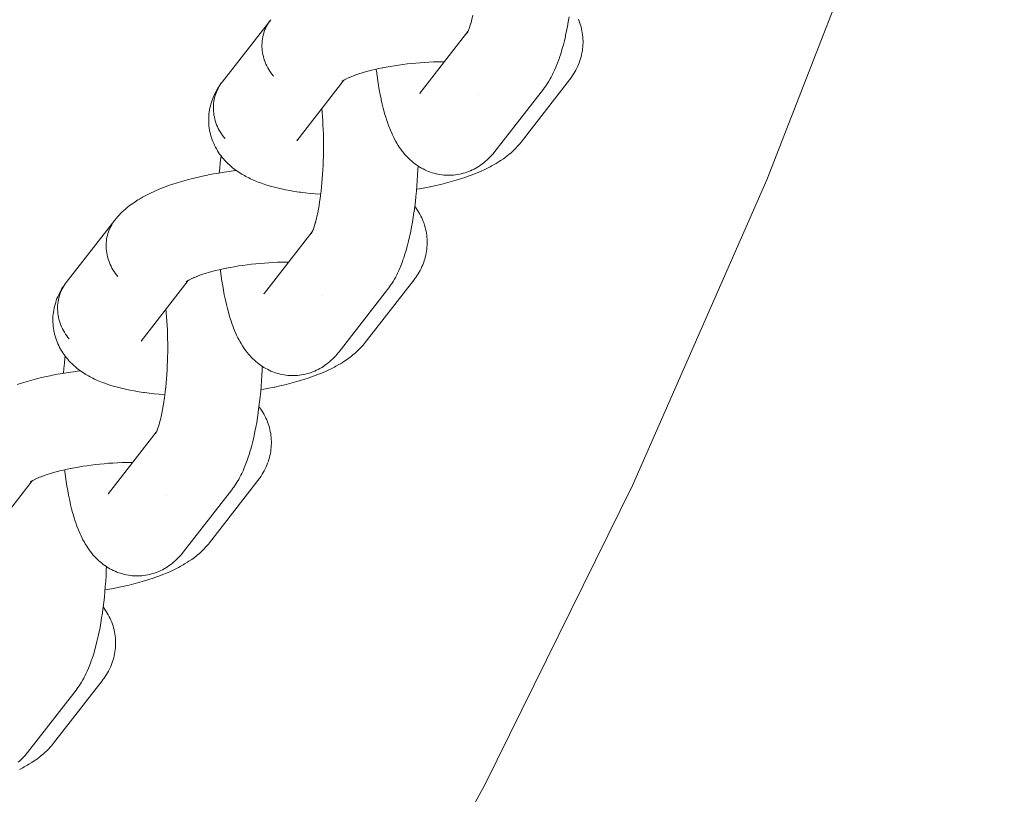
# Model space of a CAD drawing. Units: millimetres. Extents: x -3218 to 3168, y -3800 to 3800.
# Drawn here: x 1916 to 1989, y -261 to -204 of the extents above; entities that cross this region are included whole.
import ezdxf

# ---------------------------------------------------------------- set-up
doc = ezdxf.new("R2010")
doc.units = ezdxf.units.MM
doc.layers.add('None', color=7, linetype='Continuous', lineweight=5)

# ---------------------------------------------------------------- blocks, each defined once
blk = doc.blocks.new('Group')
at = {"layer": 'None', "color": 7, "linetype": 'Continuous', "lineweight": 5, "transparency": 33554687}
for p, q in [((1970.505, -209.413), (1974.021, -204.894)), ((1973.958, -205.014), (1974.02, -204.895)), ((1961.407, -212.936), (1964.871, -208.484)), ((1964.741, -208.578), (1964.807, -208.526)), ((1964.752, -208.56), (1964.878, -208.479)), ((1970.555, -209.353), (1970.558, -209.349)), ((1959.014, -224.181), (1962.531, -219.662)), ((1962.465, -219.776), (1962.517, -219.689)), ((1949.916, -227.705), (1953.381, -223.252)), ((1953.262, -223.328), (1953.387, -223.248)), ((1959.064, -224.122), (1959.068, -224.117)), ((1947.524, -238.95), (1951.04, -234.43)), ((1950.974, -234.545), (1951.026, -234.457)), ((1938.425, -242.473), (1941.89, -238.02)), ((1941.76, -238.11), (1941.846, -238.049)), ((1947.573, -238.89), (1947.577, -238.886))]:
    blk.add_line(p, q, dxfattribs=at)
at = {"layer": 'None', "color": 7, "linetype": 'Continuous', "lineweight": 5, "transparency": 33554687, "flags": 128}
for points in [[(1778.037, -475.673), (1798.497, -462.002), (1818.341, -447.451), (1837.532, -432.049), (1856.033, -415.824), (1873.808, -398.808), (1890.824, -381.033), (1907.049, -362.532), (1922.451, -343.341), (1937.002, -323.497), (1950.673, -303.037), (1963.438, -282), (1975.274, -260.426), (1986.158, -238.357), (1996.068, -215.833), (2004.987, -192.899), (2012.896, -169.598), (2013.584, -167.24)], [(1976.012, -213.734), (1979.592, -209.132), (1979.677, -209.02), (1979.739, -208.937), (1979.817, -208.821), (1979.924, -208.661), (1979.996, -208.544), (1980.1, -208.368), (1980.164, -208.249), (1980.265, -208.058), (1980.322, -207.939), (1980.42, -207.733), (1980.516, -207.51), (1980.564, -207.394), (1980.657, -207.159), (1980.746, -206.908), (1980.786, -206.796), (1980.871, -206.533), (1980.954, -206.257), (1980.985, -206.151), (1981.064, -205.864), (1981.14, -205.565), (1981.212, -205.253), (1981.233, -205.158), (1981.301, -204.839), (1981.366, -204.509), (1981.427, -204.168), (1981.485, -203.817)], [(1977.94, -213.051), (1981.52, -208.449), (1981.604, -208.337), (1981.667, -208.252), (1981.746, -208.134), (1981.842, -207.983), (1981.917, -207.861), (1981.985, -207.736), (1982.061, -207.582), (1982.124, -207.453), (1982.181, -207.321), (1982.233, -207.186), (1982.288, -207.031), (1982.333, -206.893), (1982.371, -206.753), (1982.404, -206.612), (1982.437, -206.456), (1982.463, -206.313), (1982.482, -206.168), (1982.495, -206.023), (1982.507, -205.867), (1982.512, -205.722), (1982.512, -205.576), (1982.504, -205.43), (1982.493, -205.275), (1982.479, -205.13), (1982.459, -204.986), (1982.432, -204.843), (1982.398, -204.69), (1982.365, -204.548), (1982.325, -204.408), (1982.278, -204.27), (1982.223, -204.121), (1982.17, -203.986)], [(1959.478, -204.016), (1955.897, -208.618), (1955.813, -208.731), (1955.734, -208.847), (1955.661, -208.968), (1955.594, -209.091), (1955.532, -209.218), (1955.476, -209.348), (1955.426, -209.481), (1955.383, -209.616), (1955.345, -209.753), (1955.314, -209.892), (1955.289, -210.033), (1955.271, -210.176), (1955.259, -210.319), (1955.254, -210.463), (1955.255, -210.608), (1955.262, -210.754), (1955.276, -210.899), (1955.296, -211.044), (1955.323, -211.189), (1955.356, -211.333), (1955.396, -211.475), (1955.441, -211.617), (1955.493, -211.756), (1955.55, -211.894), (1955.614, -212.03), (1955.683, -212.164), (1955.758, -212.295), (1955.839, -212.422), (1955.925, -212.547), (1956.016, -212.669), (1956.112, -212.786)], [(1974.262, -204.207), (1974.231, -204.313), (1974.291, -204.097), (1974.348, -203.871), (1974.391, -203.683)], [(1959.692, -208.185), (1959.596, -208.067), (1959.505, -207.946), (1959.419, -207.821), (1959.339, -207.693), (1959.264, -207.562), (1959.194, -207.429), (1959.131, -207.293), (1959.073, -207.155), (1959.022, -207.015), (1958.976, -206.874), (1958.937, -206.731), (1958.904, -206.587), (1958.877, -206.442), (1958.856, -206.297), (1958.843, -206.152), (1958.835, -206.007), (1958.834, -205.862), (1958.839, -205.717), (1958.851, -205.574), (1958.87, -205.432), (1958.895, -205.291), (1958.926, -205.151), (1958.963, -205.014), (1959.007, -204.879), (1959.056, -204.746), (1959.112, -204.617), (1959.174, -204.49), (1959.242, -204.366), (1959.315, -204.246), (1959.394, -204.129)], [(1959.394, -204.129), (1959.315, -204.246), (1959.242, -204.366), (1959.174, -204.49), (1959.112, -204.617), (1959.056, -204.746), (1959.007, -204.879), (1958.963, -205.014), (1958.926, -205.151), (1958.895, -205.291), (1958.87, -205.432), (1958.851, -205.574), (1958.839, -205.717), (1958.834, -205.862), (1958.835, -206.007), (1958.843, -206.152), (1958.856, -206.297), (1958.877, -206.442), (1958.904, -206.587), (1958.937, -206.731), (1958.976, -206.874), (1959.022, -207.015), (1959.073, -207.155), (1959.131, -207.293), (1959.194, -207.429), (1959.264, -207.562), (1959.339, -207.693), (1959.419, -207.821), (1959.505, -207.946), (1959.596, -208.067), (1959.692, -208.185)], [(1974.051, -204.831), (1974.116, -204.665), (1974.142, -204.592)], [(1974.177, -204.493), (1974.139, -204.6), (1974.202, -204.409), (1974.241, -204.276)], [(1973.998, -204.937), (1973.955, -205.008), (1974.007, -204.92)], [(1974.008, -204.919), (1973.96, -204.99), (1974.009, -204.916)], [(1974.024, -204.888), (1973.967, -205.007), (1974.034, -204.867), (1974.067, -204.791)], [(1974.016, -204.904), (1974.001, -204.924), (1974.016, -204.904)], [(1974.085, -204.812), (1974.085, -204.811), (1974.085, -204.812)], [(1966.46, -207.863), (1966.379, -207.888), (1966.638, -207.815), (1966.904, -207.746), (1967.178, -207.68), (1967.458, -207.617), (1967.719, -207.562)], [(1967.263, -207.661), (1967.27, -207.725), (1967.279, -207.792), (1967.325, -208.157), (1967.376, -208.514), (1967.43, -208.861), (1967.488, -209.197), (1967.55, -209.523), (1967.615, -209.838), (1967.635, -209.935), (1967.704, -210.242), (1967.777, -210.536), (1967.853, -210.817), (1967.883, -210.926), (1967.963, -211.197), (1968.047, -211.453), (1968.085, -211.567), (1968.172, -211.812), (1968.262, -212.041), (1968.31, -212.159), (1968.403, -212.375), (1968.458, -212.494), (1968.555, -212.696), (1968.617, -212.814), (1968.718, -213.001), (1968.787, -213.118), (1968.891, -213.289), (1968.966, -213.404), (1969.073, -213.559), (1969.156, -213.672), (1969.244, -213.782), (1969.355, -213.92), (1969.449, -214.027), (1969.563, -214.147), (1969.663, -214.25), (1969.768, -214.349), (1969.885, -214.451), (1969.995, -214.545), (1970.11, -214.635), (1970.228, -214.719), (1970.35, -214.802), (1970.473, -214.881), (1970.599, -214.955), (1970.729, -215.023), (1970.853, -215.085), (1970.987, -215.147), (1971.123, -215.204), (1971.261, -215.253), (1971.388, -215.295), (1971.53, -215.339), (1971.672, -215.376), (1971.817, -215.407), (1971.963, -215.431), (1972.091, -215.45), (1972.238, -215.468), (1972.386, -215.479), (1972.534, -215.483), (1972.682, -215.481), (1972.811, -215.478), (1972.959, -215.469), (1973.106, -215.454), (1973.252, -215.432), (1973.397, -215.403), (1973.526, -215.377), (1973.669, -215.342), (1973.81, -215.301), (1973.95, -215.253), (1974.077, -215.205), (1974.214, -215.151), (1974.348, -215.091), (1974.479, -215.025), (1974.603, -214.957), (1974.731, -214.885), (1974.855, -214.808), (1974.975, -214.725), (1975.096, -214.637), (1975.212, -214.55), (1975.323, -214.457), (1975.441, -214.35), (1975.547, -214.253), (1975.648, -214.151), (1975.764, -214.026), (1975.859, -213.921), (1975.949, -213.812), (1976.012, -213.734)], [(1967.745, -207.557), (1967.69, -207.568), (1967.987, -207.51), (1968.29, -207.456), (1968.598, -207.406), (1968.909, -207.359), (1969.224, -207.316), (1969.542, -207.278), (1969.862, -207.243), (1970.184, -207.212), (1970.507, -207.185), (1970.83, -207.163), (1971.153, -207.144), (1971.475, -207.13), (1971.795, -207.121), (1972.114, -207.115), (1972.293, -207.114)], [(1964.885, -208.475), (1964.776, -208.539), (1964.923, -208.453), (1965.022, -208.4)], [(1965.08, -208.368), (1964.974, -208.423), (1965.145, -208.338), (1965.256, -208.287)], [(1965.327, -208.255), (1965.225, -208.301), (1965.42, -208.217), (1965.597, -208.148)], [(1965.625, -208.136), (1965.529, -208.173), (1965.748, -208.092), (1965.976, -208.013), (1966.214, -207.937), (1966.38, -207.887)], [(1956.112, -212.786), (1956.016, -212.669), (1955.925, -212.547), (1955.839, -212.422), (1955.758, -212.295), (1955.683, -212.164), (1955.614, -212.03), (1955.55, -211.894), (1955.493, -211.756), (1955.441, -211.617), (1955.396, -211.475), (1955.356, -211.333), (1955.323, -211.189), (1955.296, -211.044), (1955.276, -210.899), (1955.262, -210.754), (1955.255, -210.608), (1955.254, -210.463), (1955.259, -210.319), (1955.271, -210.176), (1955.289, -210.033), (1955.314, -209.892), (1955.345, -209.753), (1955.383, -209.616), (1955.426, -209.481), (1955.476, -209.348), (1955.532, -209.218), (1955.594, -209.091), (1955.661, -208.968), (1955.734, -208.847), (1955.813, -208.731), (1955.707, -208.881), (1955.627, -208.999), (1955.553, -209.12), (1955.466, -209.273), (1955.397, -209.398), (1955.334, -209.527), (1955.267, -209.681), (1955.21, -209.814), (1955.158, -209.949), (1955.114, -210.086), (1955.068, -210.242), (1955.029, -210.382), (1954.997, -210.523), (1954.971, -210.666), (1954.947, -210.823), (1954.928, -210.967), (1954.915, -211.112), (1954.909, -211.257), (1954.907, -211.413), (1954.908, -211.559), (1954.915, -211.705), (1954.929, -211.85), (1954.95, -212.004), (1954.971, -212.148), (1954.998, -212.291), (1955.032, -212.433), (1955.074, -212.585), (1955.115, -212.725), (1955.161, -212.862), (1955.214, -212.998), (1955.278, -213.146), (1955.337, -213.278), (1955.401, -213.408), (1955.472, -213.534), (1955.557, -213.678), (1955.633, -213.8), (1955.714, -213.918), (1955.82, -214.058), (1955.906, -214.171), (1955.997, -214.281), (1956.093, -214.386), (1956.217, -214.519), (1956.317, -214.619), (1956.46, -214.748), (1956.563, -214.841), (1956.671, -214.93), (1956.831, -215.053), (1956.941, -215.135), (1957.118, -215.254), (1957.231, -215.329), (1957.346, -215.399), (1957.538, -215.512), (1957.655, -215.574), (1957.862, -215.682), (1957.98, -215.737), (1958.202, -215.84), (1958.44, -215.938), (1958.555, -215.985), (1958.806, -216.078), (1958.92, -216.117), (1959.184, -216.204), (1959.463, -216.287), (1959.571, -216.318), (1959.86, -216.395), (1960.163, -216.467), (1960.265, -216.489), (1960.576, -216.556), (1960.9, -216.618), (1961.235, -216.674), (1961.582, -216.725), (1961.666, -216.737), (1962.018, -216.783), (1962.379, -216.823), (1962.75, -216.858), (1963.129, -216.887), (1963.166, -216.889)], [(1964.8, -208.53), (1964.741, -208.573), (1964.827, -208.512)], [(1964.803, -208.529), (1964.752, -208.576), (1964.81, -208.524)], [(1970.505, -209.413), (1970.468, -209.458), (1970.499, -209.421)], [(1974.812, -209.551), (1974.813, -209.552), (1974.812, -209.551)], [(1963.129, -217.171), (1963.119, -217.24), (1963.159, -216.947), (1963.196, -216.647), (1963.229, -216.342), (1963.259, -216.031), (1963.286, -215.716), (1963.309, -215.397), (1963.329, -215.075), (1963.345, -214.749), (1963.358, -214.422), (1963.368, -214.093), (1963.374, -213.763), (1963.376, -213.433), (1963.375, -213.103), (1963.37, -212.774), (1963.362, -212.446), (1963.35, -212.121), (1963.335, -211.798), (1963.316, -211.479), (1963.294, -211.164), (1963.268, -210.853), (1963.242, -210.578)], [(1961.449, -212.883), (1961.437, -212.9), (1961.455, -212.874)], [(1970.243, -216.521), (1970.452, -216.485), (1970.838, -216.414), (1971.216, -216.338), (1971.274, -216.326), (1971.651, -216.245), (1972.019, -216.16), (1972.378, -216.07), (1972.727, -215.976), (1973.065, -215.879), (1973.148, -215.854), (1973.48, -215.752), (1973.801, -215.646), (1974.109, -215.536), (1974.203, -215.501), (1974.502, -215.387), (1974.788, -215.27), (1975.059, -215.151), (1975.162, -215.105), (1975.422, -214.981), (1975.666, -214.855), (1975.774, -214.8), (1976.005, -214.67), (1976.112, -214.607), (1976.329, -214.474), (1976.435, -214.404), (1976.638, -214.268), (1976.743, -214.19), (1976.93, -214.051), (1977.032, -213.966), (1977.203, -213.825), (1977.303, -213.734), (1977.456, -213.59), (1977.554, -213.492), (1977.688, -213.346), (1977.782, -213.243), (1977.871, -213.135), (1977.94, -213.051)], [(1955.684, -215.314), (1955.717, -214.959), (1955.756, -214.578), (1955.8, -214.204), (1955.819, -214.056)], [(1964.522, -228.502), (1968.102, -223.9), (1968.186, -223.788), (1968.248, -223.705), (1968.326, -223.589), (1968.434, -223.429), (1968.505, -223.312), (1968.609, -223.136), (1968.674, -223.017), (1968.775, -222.826), (1968.832, -222.707), (1968.93, -222.501), (1969.026, -222.278), (1969.074, -222.162), (1969.166, -221.927), (1969.256, -221.676), (1969.295, -221.564), (1969.381, -221.302), (1969.464, -221.025), (1969.495, -220.919), (1969.573, -220.632), (1969.649, -220.333), (1969.722, -220.021), (1969.743, -219.926), (1969.811, -219.607), (1969.876, -219.277), (1969.937, -218.936), (1969.994, -218.585), (1970.048, -218.225), (1970.058, -218.155), (1970.107, -217.792), (1970.152, -217.421), (1970.194, -217.043), (1970.231, -216.659), (1970.264, -216.269), (1970.293, -215.874), (1970.317, -215.475), (1970.338, -215.072), (1970.349, -214.801)], [(1947.987, -218.785), (1948.077, -218.676), (1948.202, -218.528), (1948.295, -218.426), (1948.439, -218.28), (1948.535, -218.183), (1948.637, -218.091), (1948.796, -217.949), (1948.9, -217.863), (1949.077, -217.724), (1949.183, -217.645), (1949.375, -217.509), (1949.483, -217.437), (1949.69, -217.303), (1949.799, -217.239), (1950.021, -217.109), (1950.259, -216.98), (1950.365, -216.925), (1950.616, -216.8), (1950.883, -216.678), (1950.985, -216.632), (1951.262, -216.514), (1951.553, -216.398), (1951.65, -216.362), (1951.951, -216.251), (1952.264, -216.143), (1952.59, -216.039), (1952.927, -215.938), (1953.008, -215.914), (1953.351, -215.818), (1953.705, -215.726), (1954.068, -215.638), (1954.439, -215.554), (1954.819, -215.475), (1954.875, -215.464), (1955.256, -215.39), (1955.644, -215.321), (1956.039, -215.256), (1956.438, -215.197), (1956.841, -215.142), (1956.935, -215.13)], [(1962.912, -218.404), (1962.891, -218.499), (1962.944, -218.249), (1962.995, -217.992), (1963.042, -217.726), (1963.087, -217.452), (1963.125, -217.201)], [(1966.449, -227.819), (1970.03, -223.218), (1970.114, -223.105), (1970.177, -223.02), (1970.256, -222.903), (1970.352, -222.751), (1970.426, -222.629), (1970.495, -222.504), (1970.57, -222.351), (1970.634, -222.221), (1970.691, -222.089), (1970.742, -221.954), (1970.797, -221.799), (1970.842, -221.661), (1970.881, -221.522), (1970.913, -221.38), (1970.947, -221.224), (1970.973, -221.081), (1970.992, -220.937), (1971.004, -220.792), (1971.016, -220.635), (1971.022, -220.49), (1971.021, -220.344), (1971.014, -220.199), (1971.003, -220.043), (1970.989, -219.898), (1970.968, -219.754), (1970.941, -219.611), (1970.908, -219.458), (1970.874, -219.316), (1970.834, -219.177), (1970.787, -219.039), (1970.732, -218.889), (1970.68, -218.754), (1970.621, -218.621), (1970.556, -218.492), (1970.48, -218.346), (1970.41, -218.22), (1970.334, -218.098), (1970.237, -217.956), (1970.156, -217.838), (1970.109, -217.776)], [(1962.772, -218.975), (1962.741, -219.081), (1962.8, -218.865), (1962.857, -218.639), (1962.901, -218.452)], [(1947.987, -218.785), (1944.407, -223.386), (1944.323, -223.499), (1944.244, -223.616), (1944.171, -223.736), (1944.103, -223.86), (1944.041, -223.986), (1943.985, -224.116), (1943.936, -224.249), (1943.892, -224.384), (1943.855, -224.521), (1943.824, -224.661), (1943.799, -224.802), (1943.78, -224.944), (1943.768, -225.087), (1943.763, -225.232), (1943.764, -225.377), (1943.772, -225.522), (1943.785, -225.667), (1943.806, -225.812), (1943.833, -225.957), (1943.866, -226.101), (1943.905, -226.243), (1943.951, -226.385), (1944.002, -226.525), (1944.06, -226.663), (1944.123, -226.799), (1944.193, -226.932), (1944.268, -227.063), (1944.348, -227.191), (1944.434, -227.315), (1944.525, -227.437), (1944.621, -227.555)], [(1948.202, -222.953), (1948.106, -222.835), (1948.015, -222.714), (1947.929, -222.589), (1947.848, -222.461), (1947.773, -222.33), (1947.704, -222.197), (1947.64, -222.061), (1947.583, -221.923), (1947.531, -221.783), (1947.485, -221.642), (1947.446, -221.499), (1947.413, -221.355), (1947.386, -221.211), (1947.366, -221.066), (1947.352, -220.92), (1947.344, -220.775), (1947.343, -220.63), (1947.349, -220.486), (1947.361, -220.342), (1947.379, -220.2), (1947.404, -220.059), (1947.435, -219.92), (1947.472, -219.782), (1947.516, -219.647), (1947.566, -219.515), (1947.622, -219.385), (1947.683, -219.258), (1947.751, -219.134), (1947.824, -219.014), (1947.903, -218.897)], [(1947.903, -218.897), (1947.824, -219.014), (1947.751, -219.134), (1947.683, -219.258), (1947.622, -219.385), (1947.566, -219.515), (1947.516, -219.647), (1947.472, -219.782), (1947.435, -219.92), (1947.404, -220.059), (1947.379, -220.2), (1947.361, -220.342), (1947.349, -220.486), (1947.343, -220.63), (1947.344, -220.775), (1947.352, -220.92), (1947.366, -221.066), (1947.386, -221.211), (1947.413, -221.355), (1947.446, -221.499), (1947.485, -221.642), (1947.531, -221.783), (1947.583, -221.923), (1947.64, -222.061), (1947.704, -222.197), (1947.773, -222.33), (1947.848, -222.461), (1947.929, -222.589), (1948.015, -222.714), (1948.106, -222.835), (1948.202, -222.953)], [(1962.649, -219.368), (1962.711, -219.177), (1962.751, -219.045)], [(1962.518, -219.688), (1962.467, -219.782), (1962.53, -219.664)], [(1962.517, -219.687), (1962.469, -219.758), (1962.519, -219.685)], [(1962.534, -219.656), (1962.477, -219.775), (1962.543, -219.635), (1962.576, -219.559)], [(1962.525, -219.672), (1962.51, -219.692), (1962.526, -219.671)], [(1962.601, -219.502), (1962.56, -219.599), (1962.625, -219.433), (1962.651, -219.36)], [(1962.594, -219.58), (1962.595, -219.58), (1962.594, -219.58)], [(1956.254, -222.325), (1956.199, -222.336), (1956.497, -222.278), (1956.8, -222.224), (1957.107, -222.174), (1957.419, -222.127), (1957.734, -222.085), (1958.052, -222.046), (1958.372, -222.011), (1958.693, -221.98), (1959.016, -221.953), (1959.339, -221.931), (1959.662, -221.913), (1959.984, -221.899), (1960.305, -221.889), (1960.624, -221.883), (1960.803, -221.883)], [(1953.836, -223.023), (1953.734, -223.069), (1953.929, -222.986), (1954.106, -222.916)], [(1954.135, -222.904), (1954.038, -222.941), (1954.257, -222.86), (1954.486, -222.781), (1954.723, -222.705), (1954.89, -222.655)], [(1954.969, -222.632), (1954.888, -222.656), (1955.147, -222.584), (1955.414, -222.514), (1955.688, -222.448), (1955.968, -222.385), (1956.228, -222.33)], [(1955.773, -222.429), (1955.78, -222.493), (1955.788, -222.56), (1955.835, -222.926), (1955.885, -223.282), (1955.939, -223.629), (1955.997, -223.966), (1956.059, -224.292), (1956.124, -224.606), (1956.144, -224.703), (1956.214, -225.01), (1956.287, -225.305), (1956.363, -225.585), (1956.393, -225.694), (1956.473, -225.965), (1956.556, -226.221), (1956.595, -226.335), (1956.682, -226.58), (1956.772, -226.809), (1956.819, -226.928), (1956.913, -227.144), (1956.967, -227.262), (1957.064, -227.464), (1957.126, -227.582), (1957.227, -227.769), (1957.296, -227.886), (1957.4, -228.057), (1957.476, -228.173), (1957.583, -228.327), (1957.665, -228.441), (1957.753, -228.55), (1957.864, -228.688), (1957.959, -228.795), (1958.072, -228.915), (1958.172, -229.019), (1958.277, -229.117), (1958.395, -229.219), (1958.505, -229.314), (1958.619, -229.403), (1958.738, -229.487), (1958.859, -229.57), (1958.982, -229.649), (1959.109, -229.723), (1959.238, -229.791), (1959.363, -229.854), (1959.496, -229.916), (1959.632, -229.972), (1959.771, -230.022), (1959.898, -230.063), (1960.039, -230.107), (1960.182, -230.144), (1960.326, -230.175), (1960.472, -230.199), (1960.601, -230.219), (1960.748, -230.236), (1960.895, -230.247), (1961.043, -230.252), (1961.191, -230.249), (1961.32, -230.246), (1961.468, -230.237), (1961.615, -230.222), (1961.761, -230.2), (1961.906, -230.171), (1962.035, -230.146), (1962.178, -230.11), (1962.32, -230.069), (1962.459, -230.021), (1962.586, -229.974), (1962.723, -229.92), (1962.857, -229.86), (1962.988, -229.793), (1963.113, -229.725), (1963.24, -229.654), (1963.364, -229.576), (1963.484, -229.493), (1963.606, -229.406), (1963.721, -229.318), (1963.832, -229.225), (1963.951, -229.118), (1964.057, -229.021), (1964.158, -228.919), (1964.273, -228.794), (1964.368, -228.689), (1964.458, -228.58), (1964.522, -228.502)], [(1944.621, -227.555), (1944.525, -227.437), (1944.434, -227.315), (1944.348, -227.191), (1944.268, -227.063), (1944.193, -226.932), (1944.123, -226.799), (1944.06, -226.663), (1944.002, -226.525), (1943.951, -226.385), (1943.905, -226.243), (1943.866, -226.101), (1943.833, -225.957), (1943.806, -225.812), (1943.785, -225.667), (1943.772, -225.522), (1943.764, -225.377), (1943.763, -225.232), (1943.768, -225.087), (1943.78, -224.944), (1943.799, -224.802), (1943.824, -224.661), (1943.855, -224.521), (1943.892, -224.384), (1943.936, -224.249), (1943.985, -224.116), (1944.041, -223.986), (1944.103, -223.86), (1944.171, -223.736), (1944.244, -223.616), (1944.323, -223.499), (1944.216, -223.649), (1944.136, -223.767), (1944.062, -223.888), (1943.975, -224.041), (1943.906, -224.167), (1943.843, -224.296), (1943.776, -224.45), (1943.719, -224.582), (1943.668, -224.717), (1943.623, -224.854), (1943.577, -225.01), (1943.538, -225.15), (1943.506, -225.292), (1943.48, -225.434), (1943.456, -225.591), (1943.437, -225.735), (1943.424, -225.88), (1943.418, -226.026), (1943.417, -226.182), (1943.417, -226.327), (1943.425, -226.473), (1943.439, -226.618), (1943.459, -226.772), (1943.48, -226.917), (1943.507, -227.06), (1943.541, -227.201), (1943.584, -227.353), (1943.624, -227.493), (1943.67, -227.631), (1943.723, -227.766), (1943.788, -227.914), (1943.846, -228.046), (1943.911, -228.176), (1943.981, -228.302), (1944.067, -228.446), (1944.142, -228.568), (1944.224, -228.686), (1944.329, -228.826), (1944.415, -228.939), (1944.506, -229.049), (1944.603, -229.154), (1944.727, -229.288), (1944.827, -229.387), (1944.969, -229.516), (1945.073, -229.61), (1945.181, -229.698), (1945.34, -229.822), (1945.451, -229.903), (1945.628, -230.022), (1945.74, -230.098), (1945.856, -230.167), (1946.048, -230.28), (1946.164, -230.342), (1946.372, -230.45), (1946.489, -230.505), (1946.711, -230.608), (1946.95, -230.706), (1947.064, -230.753), (1947.316, -230.846), (1947.429, -230.885), (1947.693, -230.973), (1947.972, -231.056), (1948.08, -231.086), (1948.369, -231.163), (1948.672, -231.236), (1948.774, -231.258), (1949.086, -231.324), (1949.409, -231.386), (1949.745, -231.442), (1950.091, -231.494), (1950.175, -231.506), (1950.527, -231.551), (1950.889, -231.591), (1951.259, -231.626), (1951.638, -231.655), (1951.675, -231.658)], [(1953.309, -223.298), (1953.25, -223.342), (1953.336, -223.28)], [(1953.298, -223.308), (1953.25, -223.347), (1953.316, -223.295)], [(1953.313, -223.297), (1953.261, -223.344), (1953.32, -223.292)], [(1953.394, -223.243), (1953.286, -223.307), (1953.432, -223.221), (1953.531, -223.168)], [(1953.589, -223.136), (1953.483, -223.192), (1953.654, -223.107), (1953.765, -223.056)], [(1959.014, -224.181), (1958.977, -224.227), (1959.008, -224.189)], [(1963.322, -224.32), (1963.322, -224.32), (1963.322, -224.32)], [(1951.639, -231.939), (1951.629, -232.009), (1951.668, -231.715), (1951.705, -231.416), (1951.738, -231.11), (1951.768, -230.8), (1951.795, -230.484), (1951.818, -230.165), (1951.838, -229.843), (1951.855, -229.518), (1951.868, -229.19), (1951.877, -228.861), (1951.883, -228.531), (1951.885, -228.201), (1951.884, -227.871), (1951.88, -227.542), (1951.871, -227.214), (1951.859, -226.889), (1951.844, -226.566), (1951.825, -226.247), (1951.803, -225.932), (1951.777, -225.621), (1951.751, -225.346)], [(1949.958, -227.651), (1949.946, -227.668), (1949.965, -227.642)], [(1958.752, -231.289), (1958.962, -231.253), (1959.347, -231.182), (1959.726, -231.106), (1959.784, -231.095), (1960.16, -231.013), (1960.528, -230.928), (1960.887, -230.838), (1961.236, -230.744), (1961.575, -230.647), (1961.658, -230.622), (1961.99, -230.52), (1962.31, -230.414), (1962.618, -230.305), (1962.713, -230.269), (1963.012, -230.155), (1963.297, -230.039), (1963.568, -229.919), (1963.672, -229.873), (1963.931, -229.749), (1964.176, -229.624), (1964.283, -229.568), (1964.514, -229.438), (1964.621, -229.375), (1964.839, -229.242), (1964.945, -229.172), (1965.147, -229.036), (1965.252, -228.958), (1965.439, -228.819), (1965.542, -228.735), (1965.712, -228.593), (1965.813, -228.502), (1965.965, -228.358), (1966.063, -228.26), (1966.198, -228.115), (1966.292, -228.011), (1966.381, -227.903), (1966.449, -227.819)], [(1944.194, -230.083), (1944.226, -229.727), (1944.266, -229.346), (1944.309, -228.972), (1944.328, -228.825)], [(1940.774, -230.912), (1941.099, -230.807), (1941.437, -230.706), (1941.517, -230.682), (1941.861, -230.586), (1942.214, -230.494), (1942.577, -230.406), (1942.949, -230.323), (1943.329, -230.243), (1943.384, -230.232), (1943.766, -230.158), (1944.154, -230.089), (1944.548, -230.025), (1944.947, -229.965), (1945.351, -229.91), (1945.444, -229.899)], [(1953.031, -243.27), (1956.611, -238.669), (1956.696, -238.556), (1956.758, -238.473), (1956.836, -238.357), (1956.943, -238.198), (1957.014, -238.08), (1957.119, -237.904), (1957.183, -237.786), (1957.284, -237.594), (1957.341, -237.475), (1957.439, -237.269), (1957.535, -237.047), (1957.583, -236.931), (1957.675, -236.695), (1957.765, -236.444), (1957.805, -236.332), (1957.89, -236.07), (1957.973, -235.793), (1958.004, -235.687), (1958.083, -235.401), (1958.159, -235.101), (1958.231, -234.789), (1958.252, -234.695), (1958.32, -234.375), (1958.385, -234.045), (1958.446, -233.704), (1958.504, -233.353), (1958.557, -232.993), (1958.567, -232.923), (1958.616, -232.56), (1958.662, -232.189), (1958.703, -231.811), (1958.74, -231.427), (1958.773, -231.037), (1958.802, -230.642), (1958.827, -230.243), (1958.847, -229.841), (1958.858, -229.569)], [(1951.421, -233.172), (1951.4, -233.267), (1951.453, -233.018), (1951.504, -232.76), (1951.552, -232.494), (1951.597, -232.22), (1951.634, -231.969)], [(1954.959, -242.587), (1958.539, -237.986), (1958.623, -237.873), (1958.686, -237.788), (1958.765, -237.671), (1958.861, -237.52), (1958.935, -237.397), (1959.004, -237.272), (1959.08, -237.119), (1959.143, -236.989), (1959.2, -236.857), (1959.251, -236.722), (1959.307, -236.567), (1959.352, -236.429), (1959.39, -236.29), (1959.422, -236.149), (1959.456, -235.992), (1959.482, -235.849), (1959.501, -235.705), (1959.514, -235.56), (1959.525, -235.404), (1959.531, -235.258), (1959.531, -235.112), (1959.523, -234.967), (1959.512, -234.812), (1959.498, -234.667), (1959.478, -234.522), (1959.45, -234.379), (1959.417, -234.226), (1959.383, -234.085), (1959.343, -233.945), (1959.297, -233.807), (1959.242, -233.657), (1959.189, -233.522), (1959.13, -233.39), (1959.066, -233.26), (1958.989, -233.114), (1958.919, -232.988), (1958.843, -232.866), (1958.746, -232.724), (1958.665, -232.606), (1958.618, -232.545)], [(1951.196, -234.03), (1951.158, -234.136), (1951.221, -233.945), (1951.26, -233.813)], [(1951.281, -233.743), (1951.25, -233.849), (1951.31, -233.633), (1951.367, -233.408), (1951.41, -233.22)], [(1951.028, -234.456), (1950.976, -234.551), (1951.039, -234.432)], [(1951.027, -234.455), (1950.979, -234.526), (1951.028, -234.453)], [(1951.043, -234.424), (1950.986, -234.543), (1951.053, -234.403), (1951.085, -234.327)], [(1951.035, -234.441), (1951.02, -234.461), (1951.036, -234.439)], [(1951.07, -234.367), (1951.135, -234.201), (1951.161, -234.128)], [(1951.104, -234.348), (1951.104, -234.348), (1951.104, -234.348)], [(1944.764, -237.093), (1944.708, -237.104), (1945.006, -237.047), (1945.309, -236.993), (1945.617, -236.942), (1945.928, -236.896), (1946.243, -236.853), (1946.561, -236.814), (1946.881, -236.779), (1947.203, -236.748), (1947.525, -236.722), (1947.848, -236.699), (1948.171, -236.681), (1948.494, -236.667), (1948.814, -236.657), (1949.133, -236.652), (1949.312, -236.651)], [(1942.644, -237.673), (1942.548, -237.709), (1942.767, -237.628), (1942.995, -237.55), (1943.233, -237.474), (1943.399, -237.424)], [(1943.478, -237.4), (1943.398, -237.424), (1943.657, -237.352), (1943.923, -237.282), (1944.197, -237.216), (1944.477, -237.153), (1944.737, -237.099)], [(1944.282, -237.197), (1944.289, -237.261), (1944.298, -237.328), (1944.344, -237.694), (1944.395, -238.05), (1944.449, -238.397), (1944.507, -238.734), (1944.568, -239.06), (1944.633, -239.374), (1944.654, -239.471), (1944.723, -239.778), (1944.796, -240.073), (1944.872, -240.354), (1944.902, -240.462), (1944.982, -240.733), (1945.065, -240.99), (1945.104, -241.104), (1945.191, -241.349), (1945.281, -241.578), (1945.328, -241.696), (1945.422, -241.912), (1945.477, -242.03), (1945.574, -242.232), (1945.636, -242.35), (1945.736, -242.537), (1945.805, -242.654), (1945.909, -242.825), (1945.985, -242.941), (1946.092, -243.095), (1946.175, -243.209), (1946.263, -243.319), (1946.374, -243.457), (1946.468, -243.564), (1946.582, -243.683), (1946.682, -243.787), (1946.787, -243.886), (1946.904, -243.987), (1947.014, -244.082), (1947.129, -244.171), (1947.247, -244.256), (1947.368, -244.338), (1947.491, -244.418), (1947.618, -244.491), (1947.748, -244.559), (1947.872, -244.622), (1948.006, -244.684), (1948.142, -244.74), (1948.28, -244.79), (1948.407, -244.831), (1948.548, -244.875), (1948.691, -244.912), (1948.836, -244.943), (1948.981, -244.967), (1949.11, -244.987), (1949.257, -245.004), (1949.405, -245.016), (1949.552, -245.02), (1949.7, -245.018), (1949.83, -245.015), (1949.977, -245.006), (1950.124, -244.99), (1950.271, -244.968), (1950.416, -244.939), (1950.544, -244.914), (1950.688, -244.879), (1950.829, -244.837), (1950.969, -244.789), (1951.096, -244.742), (1951.232, -244.688), (1951.366, -244.628), (1951.498, -244.562), (1951.622, -244.493), (1951.749, -244.422), (1951.873, -244.345), (1951.994, -244.262), (1952.115, -244.174), (1952.23, -244.086), (1952.342, -243.993), (1952.46, -243.886), (1952.566, -243.789), (1952.667, -243.688), (1952.782, -243.563), (1952.878, -243.458), (1952.968, -243.348), (1953.031, -243.27)], [(1941.807, -238.076), (1941.76, -238.115), (1941.826, -238.063)], [(1941.863, -238.036), (1941.771, -238.097), (1941.897, -238.016)], [(1941.822, -238.066), (1941.771, -238.112), (1941.829, -238.061)], [(1941.904, -238.011), (1941.795, -238.075), (1941.942, -237.989), (1942.041, -237.936)], [(1942.099, -237.905), (1941.993, -237.96), (1942.164, -237.875), (1942.275, -237.824)], [(1942.345, -237.791), (1942.243, -237.837), (1942.439, -237.754), (1942.615, -237.684)], [(1947.524, -238.95), (1947.487, -238.995), (1947.518, -238.957)], [(1951.831, -239.088), (1951.831, -239.088), (1951.831, -239.088)], [(1947.261, -246.057), (1947.471, -246.021), (1947.857, -245.95), (1948.235, -245.875), (1948.293, -245.863), (1948.67, -245.782), (1949.038, -245.696), (1949.396, -245.606), (1949.746, -245.513), (1950.084, -245.415), (1950.167, -245.391), (1950.499, -245.288), (1950.82, -245.182), (1951.128, -245.073), (1951.222, -245.037), (1951.521, -244.924), (1951.807, -244.807), (1952.078, -244.688), (1952.181, -244.641), (1952.441, -244.518), (1952.685, -244.392), (1952.792, -244.336), (1953.024, -244.207), (1953.131, -244.143), (1953.348, -244.011), (1953.454, -243.94), (1953.657, -243.804), (1953.762, -243.726), (1953.948, -243.587), (1954.051, -243.503), (1954.222, -243.361), (1954.322, -243.27), (1954.475, -243.126), (1954.572, -243.029), (1954.707, -242.883), (1954.801, -242.779), (1954.89, -242.671), (1954.959, -242.587)], [(1941.54, -258.039), (1945.121, -253.437), (1945.205, -253.324), (1945.267, -253.241), (1945.345, -253.126), (1945.453, -252.966), (1945.524, -252.848), (1945.628, -252.672), (1945.692, -252.554), (1945.794, -252.362), (1945.851, -252.243), (1945.949, -252.037), (1946.044, -251.815), (1946.093, -251.699), (1946.185, -251.463), (1946.274, -251.212), (1946.314, -251.1), (1946.4, -250.838), (1946.483, -250.561), (1946.513, -250.455), (1946.592, -250.169), (1946.668, -249.869), (1946.74, -249.557), (1946.761, -249.463), (1946.83, -249.144), (1946.894, -248.813), (1946.956, -248.472), (1947.013, -248.121), (1947.067, -247.761), (1947.077, -247.692), (1947.126, -247.328), (1947.171, -246.958), (1947.212, -246.58), (1947.25, -246.195), (1947.283, -245.805), (1947.312, -245.41), (1947.336, -245.011), (1947.357, -244.609), (1947.367, -244.338)], [(1943.468, -257.356), (1947.048, -252.754), (1947.133, -252.641), (1947.195, -252.556), (1947.275, -252.439), (1947.37, -252.288), (1947.445, -252.166), (1947.514, -252.04), (1947.589, -251.887), (1947.653, -251.758), (1947.71, -251.625), (1947.761, -251.491), (1947.816, -251.335), (1947.861, -251.198), (1947.9, -251.058), (1947.932, -250.917), (1947.966, -250.76), (1947.991, -250.617), (1948.011, -250.473), (1948.023, -250.328), (1948.035, -250.172), (1948.041, -250.026), (1948.04, -249.881), (1948.033, -249.735), (1948.022, -249.58), (1948.008, -249.435), (1947.987, -249.291), (1947.96, -249.147), (1947.927, -248.994), (1947.893, -248.853), (1947.853, -248.713), (1947.806, -248.575), (1947.751, -248.425), (1947.699, -248.29), (1947.64, -248.158), (1947.575, -248.028), (1947.499, -247.882), (1947.428, -247.757), (1947.353, -247.634), (1947.256, -247.493), (1947.175, -247.375), (1947.128, -247.313)], [(1940.851, -258.762), (1940.97, -258.655), (1941.075, -258.558), (1941.177, -258.456), (1941.292, -258.331), (1941.387, -258.226), (1941.477, -258.116), (1941.54, -258.039)], [(1940.95, -259.286), (1941.194, -259.16), (1941.302, -259.104), (1941.533, -258.975), (1941.64, -258.912), (1941.857, -258.779), (1941.964, -258.708), (1942.166, -258.572), (1942.271, -258.495), (1942.458, -258.356), (1942.561, -258.271), (1942.731, -258.129), (1942.831, -258.038), (1942.984, -257.894), (1943.082, -257.797), (1943.217, -257.651), (1943.311, -257.548), (1943.399, -257.44), (1943.468, -257.356)]]:
    blk.add_lwpolyline(points, dxfattribs=at)

msp = doc.modelspace()

# ---------------------------------------------------------------- block references
at = {"layer": 'None', "color": 7, "transparency": 33554687}
msp.add_blockref('Group', (-25, 0), dxfattribs=at)

doc.saveas('drawing.dxf')
